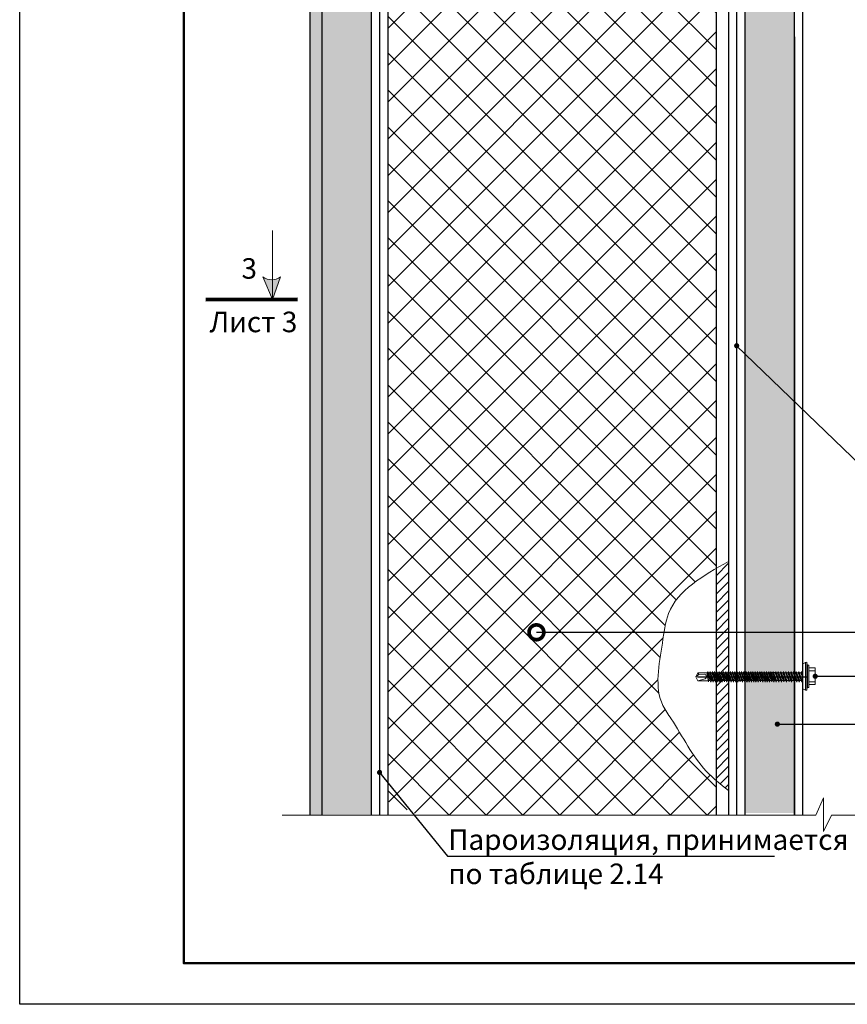
# Model space of a CAD drawing. Extents: x 370 to 11876, y -29722 to 1156.
# Drawn here: x 3727 to 3828, y -24678 to -24558 of the extents above; entities that cross this region are included whole.
import ezdxf
from ezdxf import colors
from ezdxf.entities.mleader import LeaderData, LeaderLine
from ezdxf.math import Vec2, Vec3

# ---------------------------------------------------------------- set-up
doc = ezdxf.new("R2010")
doc.units = 0
doc.layers.get('0').update_dxf_attribs({"linetype": 'CONTINUOUS'})
doc.layers.get('DEFPOINTS').update_dxf_attribs({"linetype": 'CONTINUOUS'})
for name, color, linetype, lineweight in [('1', 1, 'CONTINUOUS', 80), ('Вспомогат. линии', 130, 'CONTINUOUS', 13), ('Надписи', 180, 'CONTINUOUS', 13), ('Основные линии', 7, 'CONTINUOUS', 30), ('рамка и основная надпись', 7, 'CONTINUOUS', 30), ('Стены', 14, 'CONTINUOUS', 30), ('Штрих', 151, 'CONTINUOUS', 9)]:
    doc.layers.add(name, color=color, linetype=linetype, lineweight=lineweight)
doc.layers.add('ОСИ', color=7, linetype='CONTINUOUS')
doc.layers.add('Штрих доски', color=7, linetype='CONTINUOUS', lineweight=9, true_color=0xffc49f)
doc.styles.get("Standard").update_dxf_attribs({"font": 'isocpeur.ttf', "height": 2.5})
doc.styles.add('Zulia', font='isocpeur.ttf')
doc.dimstyles.get("Standard").update_dxf_attribs({"dimtxt": 2.5, "dimasz": 0.18, "dimexe": 0.18, "dimexo": 0.0625, "dimgap": 0.09, "dimtad": 0, "dimtih": 1, "dimtoh": 1, "dimdec": 4, "dimzin": 0, "dimdsep": 46, "dimtxsty": 'Zulia', "dimcen": 0.09, "dimadec": 0, "dimazin": 0, "dimtfac": 1, "dimtdec": 4, "dimtofl": 0, "dimtmove": 1, "dimatfit": 3, "dimfxl": 1, "dimtolj": 1, "dimtzin": 0, "dimarcsym": 0})

# ---------------------------------------------------------------- blocks, each defined once
blk = doc.blocks.new('_DotSmall')
at = {"color": 0, "linetype": 'ByBlock', "const_width": 0.5}
blk.add_lwpolyline([(-0.0625, 0, 1), (0.0625, 0, 1)], format="xyb", close=True, dxfattribs=at)

msp = doc.modelspace()

# ---------------------------------------------------------------- hatches: boundary and pattern name
at = {"lineweight": 9, "ltscale": 0.1, "true_color": 0xcfcfcf}
msp.add_hatch(color=254, dxfattribs=at).paths.add_polyline_path([(3763.49545, -24487.41673), (3762.07874, -24487.41673), (3762.07874, -24655.23032), (3763.49545, -24655.23032)])
at = {"lineweight": 9, "ltscale": 0.1, "true_color": 0xda9710}
h = msp.add_hatch(dxfattribs=at)
h.set_pattern_fill('ANSI37', color=42, angle=270, style=0)
h.set_pattern_definition([(315, (1197.2046, -19352.383), (2.245064, 2.245064), []), (45, (1197.2046, -19352.383), (-2.245064, 2.245064), [])])
h.paths.add_polyline_path([(3811.54297, -24487.41673), (3771.54297, -24487.41673), (3771.54297, -24653.53335), (3775.37987, -24655.23032), (3811.54297, -24655.23032), (3811.54297, -24651.0001), (3811.45239, -24650.92201), (3811.36234, -24650.84348), (3811.27284, -24650.76448), (3811.18393, -24650.685), (3811.09564, -24650.605), (3811.008, -24650.52445), (3810.92104, -24650.44334), (3810.83479, -24650.36163), (3810.74928, -24650.27931), (3810.66455, -24650.19634), (3810.58062, -24650.1127), (3810.49753, -24650.02837), (3810.41529, -24649.94331), (3810.33396, -24649.85751), (3810.25353, -24649.77094), (3810.174, -24649.68363), (3810.09534, -24649.59559), (3810.01753, -24649.50684), (3809.94055, -24649.41738), (3809.86438, -24649.32725), (3809.78899, -24649.23645), (3809.71436, -24649.14501), (3809.64047, -24649.05293), (3809.5673, -24648.96024), (3809.49482, -24648.86695), (3809.42302, -24648.77307), (3809.35187, -24648.67864), (3809.28136, -24648.58365), (3809.21145, -24648.48814), (3809.14213, -24648.3921), (3809.07338, -24648.29557), (3809.00516, -24648.19856), (3808.93747, -24648.10108), (3808.87028, -24648.00315), (3808.80357, -24647.90479), (3808.73731, -24647.80602), (3808.67149, -24647.70684), (3808.60608, -24647.60728), (3808.54106, -24647.50736), (3808.47641, -24647.40709), (3808.4121, -24647.30648), (3808.34812, -24647.20556), (3808.28444, -24647.10434), (3808.22104, -24647.00283), (3808.1579, -24646.90106), (3808.095, -24646.79903), (3808.03231, -24646.69678), (3807.96982, -24646.5943), (3807.90749, -24646.49163), (3807.84532, -24646.38877), (3807.78327, -24646.28575), (3807.72133, -24646.18257), (3807.65948, -24646.07927), (3807.59768, -24645.97584), (3807.53593, -24645.87231), (3807.47419, -24645.7687), (3807.41245, -24645.66502), (3807.35068, -24645.56129), (3807.28887, -24645.45752), (3807.22698, -24645.35374), (3807.16501, -24645.24995), (3807.10292, -24645.14618), (3807.0407, -24645.04244), (3806.97832, -24644.93875), (3806.91576, -24644.83513), (3806.853, -24644.73158), (3806.79002, -24644.62814), (3806.72679, -24644.5248), (3806.6633, -24644.4216), (3806.59952, -24644.31855), (3806.53542, -24644.21566), (3806.471, -24644.11295), (3806.40622, -24644.01044), (3806.34107, -24643.90814), (3806.27552, -24643.80608), (3806.20955, -24643.70426), (3806.14313, -24643.6027), (3806.07626, -24643.50143), (3806.00893, -24643.40044), (3805.94129, -24643.29968), (3805.87354, -24643.19908), (3805.80587, -24643.09859), (3805.73845, -24642.99813), (3805.67148, -24642.89763), (3805.60515, -24642.79704), (3805.53964, -24642.69627), (3805.47515, -24642.59527), (3805.41186, -24642.49396), (3805.34996, -24642.39229), (3805.28964, -24642.29018), (3805.23108, -24642.18757), (3805.17448, -24642.08438), (3805.12002, -24641.98057), (3805.0679, -24641.87604), (3805.01826, -24641.77076), (3804.97111, -24641.66471), (3804.92641, -24641.55792), (3804.88411, -24641.4504), (3804.84416, -24641.34216), (3804.80652, -24641.23322), (3804.77115, -24641.1236), (3804.73799, -24641.0133), (3804.70701, -24640.90234), (3804.67815, -24640.79075), (3804.65137, -24640.67852), (3804.62663, -24640.56568), (3804.60388, -24640.45225), (3804.58307, -24640.33824), (3804.56417, -24640.22365), (3804.54712, -24640.10852), (3804.53188, -24639.99285), (3804.5184, -24639.87665), (3804.50664, -24639.75995), (3804.49655, -24639.64276), (3804.48809, -24639.52508), (3804.48121, -24639.40695), (3804.47586, -24639.28837), (3804.47201, -24639.16935), (3804.4696, -24639.04992), (3804.46859, -24638.93008), (3804.46894, -24638.80986), (3804.47059, -24638.68926), (3804.47351, -24638.56831), (3804.47765, -24638.44701), (3804.48295, -24638.32538), (3804.48939, -24638.20344), (3804.49691, -24638.08121), (3804.50546, -24637.95869), (3804.515, -24637.8359), (3804.52549, -24637.71285), (3804.53688, -24637.58957), (3804.54912, -24637.46607), (3804.56217, -24637.34235), (3804.57599, -24637.21844), (3804.59052, -24637.09436), (3804.60573, -24636.97011), (3804.62156, -24636.84571), (3804.63797, -24636.72117), (3804.65492, -24636.59652), (3804.67237, -24636.47177), (3804.69025, -24636.34692), (3804.70854, -24636.222), (3804.72718, -24636.09702), (3804.74613, -24635.972), (3804.76534, -24635.84694), (3804.78477, -24635.72187), (3804.80437, -24635.59681), (3804.8241, -24635.47175), (3804.84391, -24635.34673), (3804.86376, -24635.22176), (3804.8836, -24635.09684), (3804.90338, -24634.972), (3804.92307, -24634.84725), (3804.94261, -24634.7226), (3804.96195, -24634.59807), (3804.98106, -24634.47368), (3804.99989, -24634.34944), (3805.01839, -24634.22536), (3805.03658, -24634.10147), (3805.05452, -24633.97779), (3805.07227, -24633.85435), (3805.08992, -24633.73118), (3805.10753, -24633.6083), (3805.12518, -24633.48575), (3805.14292, -24633.36354), (3805.16084, -24633.24171), (3805.17899, -24633.12028), (3805.19747, -24632.99929), (3805.21632, -24632.87875), (3805.23563, -24632.7587), (3805.25546, -24632.63916), (3805.27589, -24632.52016), (3805.29698, -24632.40173), (3805.3188, -24632.28389), (3805.34143, -24632.16667), (3805.36493, -24632.05011), (3805.38938, -24631.93422), (3805.41484, -24631.81903), (3805.44139, -24631.70457), (3805.4691, -24631.59088), (3805.49803, -24631.47797), (3805.52826, -24631.36587), (3805.55986, -24631.25461), (3805.59289, -24631.14422), (3805.62743, -24631.03472), (3805.66355, -24630.92614), (3805.70131, -24630.81852), (3805.7408, -24630.71187), (3805.78207, -24630.60622), (3805.82515, -24630.50159), (3805.87002, -24630.39795), (3805.91665, -24630.2953), (3805.96503, -24630.19362), (3806.01513, -24630.0929), (3806.06693, -24629.99313), (3806.12041, -24629.8943), (3806.17554, -24629.79638), (3806.2323, -24629.69938), (3806.29067, -24629.60328), (3806.35063, -24629.50806), (3806.41215, -24629.41371), (3806.47521, -24629.32023), (3806.53979, -24629.22759), (3806.60587, -24629.13578), (3806.67341, -24629.0448), (3806.74241, -24628.95462), (3806.81284, -24628.86525), (3806.88467, -24628.77665), (3806.95789, -24628.68883), (3807.03246, -24628.60177), (3807.10838, -24628.51546), (3807.18561, -24628.42987), (3807.26413, -24628.34501), (3807.34392, -24628.26086), (3807.42496, -24628.17741), (3807.50722, -24628.09463), (3807.59069, -24628.01253), (3807.67533, -24627.93109), (3807.76114, -24627.85029), (3807.84807, -24627.77013), (3807.93612, -24627.69058), (3808.02526, -24627.61165), (3808.11547, -24627.53331), (3808.20672, -24627.45555), (3808.29899, -24627.37836), (3808.39226, -24627.30173), (3808.4865, -24627.22564), (3808.58171, -24627.15009), (3808.67784, -24627.07505), (3808.77488, -24627.00053), (3808.87281, -24626.9265), (3808.9716, -24626.85295), (3809.07123, -24626.77986), (3809.17168, -24626.70724), (3809.27293, -24626.63506), (3809.37495, -24626.56331), (3809.47772, -24626.49198), (3809.58122, -24626.42106), (3809.68542, -24626.35053), (3809.79031, -24626.28038), (3809.89585, -24626.2106), (3810.00204, -24626.14117), (3810.10884, -24626.07209), (3810.21624, -24626.00334), (3810.3242, -24625.93491), (3810.43271, -24625.86678), (3810.54175, -24625.79895), (3810.65129, -24625.7314), (3810.7613, -24625.66411), (3810.87178, -24625.59708), (3810.98269, -24625.53029), (3811.09401, -24625.46373), (3811.20573, -24625.39739), (3811.31781, -24625.33126), (3811.43023, -24625.26531), (3811.54297, -24625.19955), (3811.54297, -24545.27054), (3811.44489, -24545.18553), (3811.34644, -24545.10071), (3811.24762, -24545.0161), (3811.14839, -24544.9317), (3811.04874, -24544.84753), (3810.94864, -24544.76359), (3810.84808, -24544.67991), (3810.74703, -24544.59648), (3810.64547, -24544.51333), (3810.54338, -24544.43045), (3810.44074, -24544.34788), (3810.33753, -24544.2656), (3810.23374, -24544.18364), (3810.12943, -24544.10194), (3810.02468, -24544.02047), (3809.91953, -24543.93918), (3809.81407, -24543.85804), (3809.70836, -24543.777), (3809.60246, -24543.69602), (3809.49644, -24543.61505), (3809.39037, -24543.53407), (3809.28431, -24543.45301), (3809.17833, -24543.37185), (3809.0725, -24543.29054), (3808.96688, -24543.20904), (3808.86153, -24543.1273), (3808.75653, -24543.04529), (3808.65194, -24542.96296), (3808.54783, -24542.88027), (3808.44426, -24542.79718), (3808.3413, -24542.71365), (3808.23902, -24542.62964), (3808.13748, -24542.5451), (3808.03675, -24542.45999), (3807.93689, -24542.37427), (3807.83797, -24542.28789), (3807.74006, -24542.20083), (3807.64323, -24542.11303), (3807.54753, -24542.02445), (3807.45304, -24541.93505), (3807.35982, -24541.84479), (3807.26794, -24541.75363), (3807.17747, -24541.66152), (3807.08847, -24541.56843), (3807.00101, -24541.47431), (3806.91515, -24541.37912), (3806.83096, -24541.28281), (3806.7485, -24541.18535), (3806.66785, -24541.0867), (3806.58907, -24540.98681), (3806.51223, -24540.88563), (3806.43738, -24540.78314), (3806.36461, -24540.67928), (3806.29397, -24540.57402), (3806.22553, -24540.46731), (3806.15935, -24540.35911), (3806.09551, -24540.24939), (3806.03407, -24540.13809), (3805.97501, -24540.02525), (3805.91829, -24539.91092), (3805.86386, -24539.79518), (3805.81166, -24539.67807), (3805.76165, -24539.55967), (3805.71378, -24539.44003), (3805.66798, -24539.31922), (3805.62422, -24539.19731), (3805.58244, -24539.07435), (3805.54259, -24538.9504), (3805.50462, -24538.82553), (3805.46847, -24538.69981), (3805.43411, -24538.57328), (3805.40147, -24538.44603), (3805.3705, -24538.3181), (3805.34116, -24538.18956), (3805.31339, -24538.06048), (3805.28714, -24537.93092), (3805.26236, -24537.80093), (3805.23901, -24537.67058), (3805.21702, -24537.53994), (3805.19634, -24537.40906), (3805.17694, -24537.27802), (3805.15875, -24537.14686), (3805.14172, -24537.01566), (3805.12581, -24536.88447), (3805.11096, -24536.75336), (3805.09712, -24536.6224), (3805.08425, -24536.49164), (3805.07228, -24536.36114), (3805.06117, -24536.23097), (3805.05087, -24536.10117), (3805.04137, -24535.97171), (3805.03263, -24535.84258), (3805.02463, -24535.71377), (3805.01735, -24535.58525), (3805.01076, -24535.457), (3805.00484, -24535.32901), (3804.99957, -24535.20126), (3804.9949, -24535.07372), (3804.99084, -24534.94639), (3804.98734, -24534.81924), (3804.98438, -24534.69225), (3804.98195, -24534.56541), (3804.98001, -24534.43869), (3804.97854, -24534.31208), (3804.97752, -24534.18556), (3804.97691, -24534.05911), (3804.97671, -24533.93272), (3804.97687, -24533.80636), (3804.97738, -24533.68001), (3804.97822, -24533.55366), (3804.97935, -24533.42729), (3804.98076, -24533.30088), (3804.98241, -24533.17441), (3804.98429, -24533.04786), (3804.98637, -24532.92121), (3804.98862, -24532.79446), (3804.99102, -24532.66756), (3804.99355, -24532.54052), (3804.99618, -24532.41331), (3804.99888, -24532.28591), (3805.00164, -24532.1583), (3805.00442, -24532.03047), (3805.00721, -24531.90239), (3805.00997, -24531.77405), (3805.01269, -24531.64543), (3805.01533, -24531.51651), (3805.01788, -24531.38728), (3805.02031, -24531.2577), (3805.02259, -24531.12777), (3805.02471, -24530.99747), (3805.02663, -24530.86677), (3805.02832, -24530.73567), (3805.02978, -24530.60413), (3805.03097, -24530.47215), (3805.03186, -24530.3397), (3805.03244, -24530.20677), (3805.03267, -24530.07333), (3805.03253, -24529.93937), (3805.03201, -24529.80487), (3805.03107, -24529.66982), (3805.02968, -24529.53418), (3805.02784, -24529.39795), (3805.0255, -24529.26111), (3805.02265, -24529.12363), (3805.01925, -24528.9855), (3805.0153, -24528.8467), (3805.01075, -24528.70721), (3805.0056, -24528.56702), (3804.99988, -24528.42617), (3804.99366, -24528.2847), (3804.98698, -24528.14268), (3804.97992, -24528.00015), (3804.97253, -24527.85717), (3804.96487, -24527.71378), (3804.957, -24527.57006), (3804.94899, -24527.42604), (3804.94088, -24527.28179), (3804.93275, -24527.13735), (3804.92465, -24526.99278), (3804.91664, -24526.84813), (3804.90878, -24526.70345), (3804.90113, -24526.55881), (3804.89375, -24526.41425), (3804.88671, -24526.26982), (3804.88005, -24526.12559), (3804.87385, -24525.9816), (3804.86815, -24525.8379), (3804.86303, -24525.69456), (3804.85853, -24525.55162), (3804.85473, -24525.40913), (3804.85168, -24525.26716), (3804.84944, -24525.12575), (3804.84806, -24524.98495), (3804.84762, -24524.84483), (3804.84817, -24524.70543), (3804.84976, -24524.56681), (3804.85247, -24524.42903), (3804.85634, -24524.29212), (3804.86145, -24524.15616), (3804.86784, -24524.02118), (3804.87559, -24523.88725), (3804.88474, -24523.75442), (3804.89536, -24523.62274), (3804.90752, -24523.49227), (3804.92126, -24523.36306), (3804.93665, -24523.23516), (3804.95374, -24523.10862), (3804.97261, -24522.98351), (3804.99331, -24522.85986), (3805.01589, -24522.73775), (3805.04042, -24522.61721), (3805.06696, -24522.49831), (3805.09557, -24522.38109), (3805.12631, -24522.26562), (3805.15923, -24522.15193), (3805.19441, -24522.0401), (3805.23189, -24521.93016), (3805.27174, -24521.82218), (3805.31401, -24521.71621), (3805.35878, -24521.6123), (3805.40609, -24521.5105), (3805.45601, -24521.41087), (3805.50859, -24521.31346), (3805.56391, -24521.21833), (3805.62201, -24521.12552), (3805.68296, -24521.0351), (3805.74681, -24520.94711), (3805.81362, -24520.86161), (3805.88338, -24520.77857), (3805.95602, -24520.69795), (3806.0315, -24520.61972), (3806.10977, -24520.54382), (3806.19077, -24520.47023), (3806.27446, -24520.39888), (3806.36079, -24520.32975), (3806.4497, -24520.26279), (3806.54115, -24520.19795), (3806.63508, -24520.1352), (3806.73144, -24520.07448), (3806.83019, -24520.01577), (3806.93126, -24519.95901), (3807.03462, -24519.90417), (3807.1402, -24519.85119), (3807.24796, -24519.80004), (3807.35785, -24519.75068), (3807.46982, -24519.70307), (3807.58382, -24519.65715), (3807.69979, -24519.61289), (3807.81768, -24519.57024), (3807.93745, -24519.52917), (3808.05904, -24519.48963), (3808.18241, -24519.45158), (3808.3075, -24519.41497), (3808.43425, -24519.37976), (3808.56263, -24519.34591), (3808.69258, -24519.31338), (3808.82405, -24519.28212), (3808.95698, -24519.2521), (3809.09133, -24519.22326), (3809.22705, -24519.19557), (3809.36409, -24519.16899), (3809.50239, -24519.14346), (3809.6419, -24519.11896), (3809.78258, -24519.09543), (3809.92437, -24519.07283), (3810.06722, -24519.05113), (3810.21108, -24519.03027), (3810.3559, -24519.01022), (3810.50164, -24518.99094), (3810.64823, -24518.97237), (3810.79563, -24518.95448), (3810.94379, -24518.93723), (3811.09265, -24518.92057), (3811.24217, -24518.90446), (3811.3923, -24518.88886), (3811.54297, -24518.87373)])
at = {"layer": 'Стены', "linetype": 'Continuous', "lineweight": 9}
h = msp.add_hatch(color=0, dxfattribs=at)
h.paths.add_polyline_path([(3757.51836, -24590.03215, -0.173713468), (3756.31464, -24589.68851), (3757.51268, -24592.41968)])
h.paths.add_polyline_path([(3758.47761, -24589.68851, -0.139944318), (3757.51836, -24590.03215), (3757.51268, -24592.41968)])
at = {"layer": 'Штрих', "linetype": 'Continuous', "lineweight": 9}
h = msp.add_hatch(dxfattribs=at)
h.set_pattern_fill('DOTS', color=251, scale=0.5, angle=45, style=0)
h.set_pattern_definition([(45, (1197.2046, -19352.38305), (-0.280633, 0.84189901), [0, -0.79375])])
h.paths.add_polyline_path([(3763.49545, -24655.13825), (3769.54297, -24655.13825), (3769.54297, -24627.08507), (3763.49545, -24627.08507)])
h.paths.add_polyline_path([(3769.45359, -24487.41673), (3763.49545, -24487.41673), (3763.49545, -24627.08507), (3769.45359, -24627.08507)])
at = {"layer": 'Штрих', "lineweight": 9, "ltscale": 100}
h = msp.add_hatch(dxfattribs=at)
h.set_pattern_fill('DOTS', scale=0.5, style=0)
h.set_pattern_definition([(0, (1197.2046, -19352.38305), (0.396875, 0.79375), [0, -0.79375])])
h.paths.add_polyline_path([(3815.05691, -24654.98284), (3821.10444, -24654.98284), (3821.10444, -24626.92966), (3815.05691, -24626.92966)])
h.paths.add_polyline_path([(3821.01505, -24487.41673), (3815.05691, -24487.41673), (3815.05691, -24626.92966), (3821.01505, -24626.92966)])
at = {"layer": 'Штрих доски', "lineweight": 9, "ltscale": 100}
h = msp.add_hatch(dxfattribs=at)
h.set_pattern_fill('ANSI31', color=0, scale=0.25, style=0)
h.set_pattern_definition([(45, (1197.2046, -19352.38305), (-0.56126601, 0.56126601), [])])
edge = h.paths.add_edge_path()
edge.add_spline(control_points=[(3811.54297, -24651.0001), (3812.03316, -24651.42035), (3812.54504, -24651.82251), (3813.05691, -24652.22467)], knot_values=[32.183538922, 32.183538922, 32.183538922, 32.183538922, 34.118575143, 34.118575143, 34.118575143, 34.118575143], degree=3, periodic=0)
edge.add_line((3813.05691, -24652.22467), (3813.05691, -24624.33879))
edge.add_spline(control_points=[(3813.05691, -24624.33879), (3812.54935, -24624.62408), (3812.04178, -24624.90937), (3811.54297, -24625.19955)], knot_values=[0, 0, 0, 0, 1.584285184, 1.584285184, 1.584285184, 1.584285184], degree=3, periodic=0)
edge.add_line((3811.54297, -24625.19955), (3811.54297, -24651.0001))

# ---------------------------------------------------------------- linework, layer by layer
at = {"layer": '1', "color": 7}
msp.add_line((3749.35307, -24592.42119), (3760.53066, -24592.40555), dxfattribs=at)
at = {"layer": '1', "color": 0, "lineweight": 13}
for p, q in [((3822.44494, -24636.62052), (3822.10444, -24636.79579)), ((3822.10444, -24636.79579), (3822.10444, -24638.31854)), ((3822.43994, -24636.61796), (3822.43994, -24638.31854)), ((3822.61, -24636.61796), (3822.44494, -24636.62052)), ((3822.60208, -24636.61796), (3822.68587, -24637.29819)), ((3822.61, -24636.61796), (3822.61, -24638.31854)), ((3822.85843, -24636.95808), (3822.68837, -24636.95808)), ((3822.68837, -24636.95808), (3822.68837, -24638.31257)), ((3822.85843, -24636.95808), (3822.85843, -24638.31257)), ((3823.63035, -24637.29819), (3822.85843, -24637.29819)), ((3823.63035, -24637.63831), (3822.85843, -24637.63831)), ((3823.63035, -24637.29819), (3823.63035, -24638.31854)), ((3809.09586, -24638.37409), (3809.31596, -24637.88864)), ((3809.09589, -24638.36564), (3809.31272, -24638.85256)), ((3810.59477, -24638.85686), (3809.31272, -24638.85256)), ((3810.46423, -24637.8925), (3809.31596, -24637.88864)), ((3822.10444, -24639.8413), (3822.10444, -24638.31854)), ((3822.43994, -24640.01913), (3822.43994, -24638.31854)), ((3822.61, -24640.01913), (3822.61, -24638.31854)), ((3822.68837, -24639.67901), (3822.68837, -24638.32452)), ((3822.85843, -24639.67901), (3822.85843, -24638.32452)), ((3823.63035, -24639.33889), (3823.63035, -24638.31854)), ((3822.44494, -24640.01656), (3822.10444, -24639.8413)), ((3822.60208, -24640.01913), (3822.43994, -24640.01913)), ((3822.60208, -24640.01913), (3822.68587, -24639.33889)), ((3822.85843, -24639.67901), (3822.68837, -24639.67901)), ((3823.63035, -24638.99878), (3822.85843, -24638.99878)), ((3823.63035, -24639.33889), (3822.85843, -24639.33889))]:
    msp.add_line(p, q, dxfattribs=at)
at = {"layer": 'DEFPOINTS', "ltscale": 0.1}
msp.add_lwpolyline([(3726.68673, -24468.25987), (4023.68673, -24468.25987), (4023.68673, -24678.25987), (3726.68673, -24678.25987)], close=True, dxfattribs=at)
at = {"layer": 'Вспомогат. линии', "color": 0, "ltscale": 100}
msp.add_lwpolyline([(3839.10915, -24655.23032), (3825.61883, -24655.23032), (3824.62119, -24657.2205), (3824.62119, -24653.13644), (3823.7185, -24655.23032), (3758.68399, -24655.23032)], dxfattribs=at)
msp.add_spline([(3813.05691, -24624.33879), (3805.76102, -24630.65938), (3805.00991, -24634.2825), (3805.06438, -24641.86877), (3806.07391, -24643.49789), (3810.35052, -24649.87511), (3813.05691, -24652.22467)], degree=3, dxfattribs=at)
at = {"layer": 'ОСИ', "color": 0, "ltscale": 0.5}
msp.add_line((3809.26528, -24638.40122), (3822.6587, -24638.40122), dxfattribs=at)
at = {"layer": 'Основные линии', "color": 0, "linetype": 'Continuous', "ltscale": 100}
for p, q in [((3762.07874, -24655.23032), (3762.07874, -24487.41673)), ((3769.54297, -24655.23032), (3769.54297, -24487.41673)), ((3770.54297, -24487.41673), (3770.54297, -24655.23032)), ((3771.54297, -24487.41673), (3771.54297, -24655.23032)), ((3821.10444, -24655.23032), (3821.10444, -24487.41673)), ((3822.10444, -24561.0749), (3822.10444, -24487.41673)), ((3811.54297, -24545.27054), (3811.54297, -24625.19955)), ((3822.10444, -24655.23032), (3822.10444, -24561.0749)), ((3811.54297, -24625.19955), (3811.54297, -24651.0001)), ((3811.54297, -24651.0001), (3811.54297, -24655.23032))]:
    msp.add_line(p, q, dxfattribs=at)
for points in [[(3763.49545, -24487.41673), (3763.49545, -24655.23032)], [(3813.05691, -24487.41673), (3813.05691, -24655.23032)], [(3814.05691, -24487.41673), (3814.05691, -24655.23032)], [(3815.05691, -24487.41673), (3815.05691, -24655.23032)], [(3821.10444, -24560.46858), (3821.10444, -24655.23032)]]:
    msp.add_lwpolyline(points, dxfattribs=at)
at = {"layer": 'рамка и основная надпись', "lineweight": 50, "ltscale": 0.1}
msp.add_lwpolyline([(3746.68673, -24473.25987), (4018.68673, -24473.25987), (4018.68673, -24673.25987), (3746.68673, -24673.25987)], close=True, dxfattribs=at)
at = {"layer": 'Стены', "color": 0, "linetype": 'Continuous', "lineweight": 15}
msp.add_line((3757.51236, -24592.40555), (3757.51236, -24584.05685), dxfattribs=at)
msp.add_lwpolyline([(3756.31464, -24589.68851), (3757.51268, -24592.41968), (3758.47761, -24589.68851)], dxfattribs=at)
msp.add_arc((3757.39613, -24588.18026), 1.85592, 234.3576224, 305.6423776, dxfattribs=at)
at = {"layer": 'Штрих', "color": 0}
for p, q in [((3822.10323, -24637.63643), (3822.10323, -24638.16123)), ((3809.43148, -24638.09976), (3809.0941, -24638.37876)), ((3809.42694, -24638.09976), (3809.31142, -24637.88864)), ((3809.31272, -24638.85256), (3810.20406, -24638.62724)), ((3810.17389, -24638.07538), (3809.43148, -24638.09976)), ((3820.10444, -24638.84559), (3819.85904, -24638.84476)), ((3820.72914, -24638.84768), (3820.48374, -24638.84686)), ((3821.35384, -24638.84978), (3821.10844, -24638.84896)), ((3821.97853, -24638.85188), (3821.73314, -24638.85106)), ((3822.10323, -24639.00066), (3822.10323, -24638.47586)), ((3822.10444, -24637.79374), (3822.10444, -24638.31854)), ((3822.10444, -24637.79374), (3822.10444, -24638.31854)), ((3822.10444, -24638.84335), (3822.10444, -24638.31854)), ((3822.10444, -24638.84335), (3822.10444, -24638.31854))]:
    msp.add_line(p, q, dxfattribs=at)
at = {"layer": 'Штрих', "color": 0, "lineweight": 5}
for p, q in [((3810.63274, -24638.99606), (3810.43079, -24638.03678)), ((3810.6851, -24638.81413), (3810.43079, -24638.03678)), ((3810.54741, -24637.72976), (3810.46895, -24637.8963)), ((3810.46895, -24637.8963), (3810.91883, -24639.03111)), ((3810.91883, -24639.03111), (3810.54512, -24637.72984)), ((3810.97349, -24638.83701), (3810.54741, -24637.72976)), ((3810.74327, -24637.89722), (3810.60685, -24637.89676)), ((3810.6306, -24639.00764), (3810.6851, -24638.81413)), ((3810.8407, -24638.83661), (3810.69818, -24638.83614)), ((3810.82173, -24637.73068), (3810.74327, -24637.89722)), ((3810.74327, -24637.89722), (3811.19315, -24639.03203)), ((3811.19315, -24639.03203), (3810.81944, -24637.73076)), ((3811.24781, -24638.83794), (3810.82173, -24637.73068)), ((3811.01929, -24637.89202), (3810.88288, -24637.89156)), ((3810.97349, -24638.83701), (3810.91883, -24639.03111)), ((3810.92174, -24639.02079), (3810.97349, -24638.83701)), ((3811.11568, -24638.83661), (3810.97316, -24638.83614)), ((3811.09605, -24637.7316), (3811.01759, -24637.89814)), ((3811.0978, -24637.7254), (3811.01929, -24637.89202)), ((3811.01929, -24637.89202), (3811.46774, -24639.02321)), ((3811.52246, -24638.82895), (3811.0978, -24637.7254)), ((3811.47169, -24639.00921), (3811.0979, -24637.73168)), ((3811.29273, -24637.8779), (3811.15631, -24637.87744)), ((3811.24781, -24638.83794), (3811.19315, -24639.03203)), ((3811.3883, -24638.84012), (3811.24577, -24638.83965)), ((3811.37168, -24637.7191), (3811.29322, -24637.88564)), ((3811.29322, -24637.88564), (3811.7431, -24639.02045)), ((3811.7431, -24639.02045), (3811.36939, -24637.71918)), ((3811.79776, -24638.82636), (3811.37168, -24637.7191)), ((3811.56687, -24637.89202), (3811.43045, -24637.89156)), ((3811.46774, -24639.02321), (3811.52246, -24638.82895)), ((3811.6664, -24638.84012), (3811.52388, -24638.83965)), ((3811.64537, -24637.7254), (3811.56687, -24637.89202)), ((3811.56687, -24637.89202), (3812.01532, -24639.02321)), ((3812.07003, -24638.82895), (3811.64537, -24637.7254)), ((3812.01926, -24639.00921), (3811.64547, -24637.73168)), ((3811.84079, -24637.88564), (3811.70437, -24637.88518)), ((3811.79776, -24638.82636), (3811.7431, -24639.02045)), ((3811.94171, -24638.83754), (3811.79918, -24638.83706)), ((3811.91925, -24637.7191), (3811.84079, -24637.88564)), ((3811.84079, -24637.88564), (3812.29067, -24639.02045)), ((3812.29067, -24639.02045), (3811.91696, -24637.71918)), ((3812.34534, -24638.82636), (3811.91925, -24637.7191)), ((3812.11511, -24637.88656), (3811.97869, -24637.8861)), ((3812.01532, -24639.02321), (3812.07003, -24638.82895)), ((3812.21853, -24638.83847), (3812.06749, -24638.83796)), ((3812.19357, -24637.72002), (3812.11511, -24637.88656)), ((3812.11511, -24637.88656), (3812.56179, -24639.01329)), ((3812.56507, -24638.99763), (3812.19128, -24637.7201)), ((3812.61649, -24638.81905), (3812.19357, -24637.72002)), ((3812.3875, -24637.88748), (3812.25108, -24637.88702)), ((3812.34534, -24638.82636), (3812.29067, -24639.02045)), ((3812.49285, -24638.83939), (3812.34181, -24638.83888)), ((3812.46946, -24637.72976), (3812.39099, -24637.8963)), ((3812.39099, -24637.8963), (3812.84088, -24639.03111)), ((3812.84088, -24639.03111), (3812.46717, -24637.72984)), ((3812.89554, -24638.83701), (3812.46946, -24637.72976)), ((3812.66531, -24637.89722), (3812.5289, -24637.89676)), ((3812.56179, -24639.01329), (3812.61629, -24638.81978)), ((3812.76275, -24638.83661), (3812.62022, -24638.83614)), ((3812.76275, -24638.83661), (3812.62022, -24638.83614)), ((3812.74378, -24637.73068), (3812.66531, -24637.89722)), ((3812.66531, -24637.89722), (3813.1152, -24639.03203)), ((3813.1152, -24639.03203), (3812.74149, -24637.73076)), ((3813.16986, -24638.83794), (3812.74378, -24637.73068)), ((3812.94134, -24637.89202), (3812.80492, -24637.89156)), ((3812.89554, -24638.83701), (3812.84088, -24639.03111)), ((3812.84379, -24639.02079), (3812.89554, -24638.83701)), ((3813.03773, -24638.83661), (3812.8952, -24638.83614)), ((3813.0181, -24637.7316), (3812.93963, -24637.89814)), ((3813.01985, -24637.7254), (3812.94134, -24637.89202)), ((3812.94134, -24637.89202), (3813.38979, -24639.02321)), ((3813.4445, -24638.82895), (3813.01985, -24637.7254)), ((3813.39374, -24639.00921), (3813.01995, -24637.73168)), ((3813.21478, -24637.8779), (3813.07836, -24637.87744)), ((3813.16986, -24638.83794), (3813.1152, -24639.03203)), ((3813.31035, -24638.84012), (3813.16782, -24638.83965)), ((3813.29373, -24637.7191), (3813.21527, -24637.88564)), ((3813.21527, -24637.88564), (3813.66515, -24639.02045)), ((3813.66515, -24639.02045), (3813.29144, -24637.71918)), ((3813.71981, -24638.82636), (3813.29373, -24637.7191)), ((3813.48892, -24637.89202), (3813.3525, -24637.89156)), ((3813.38979, -24639.02321), (3813.4445, -24638.82895)), ((3813.58845, -24638.84012), (3813.44592, -24638.83965)), ((3813.56742, -24637.7254), (3813.48892, -24637.89202)), ((3813.48892, -24637.89202), (3813.93737, -24639.02321)), ((3813.99208, -24638.82895), (3813.56742, -24637.7254)), ((3813.94131, -24639.00921), (3813.56752, -24637.73168)), ((3813.76284, -24637.88564), (3813.62642, -24637.88518)), ((3813.71981, -24638.82636), (3813.66515, -24639.02045)), ((3813.86376, -24638.83754), (3813.72123, -24638.83706)), ((3813.8413, -24637.7191), (3813.76284, -24637.88564)), ((3813.76284, -24637.88564), (3814.21272, -24639.02045)), ((3814.21272, -24639.02045), (3813.83901, -24637.71918)), ((3814.26739, -24638.82636), (3813.8413, -24637.7191)), ((3814.03716, -24637.88656), (3813.90074, -24637.8861)), ((3813.93737, -24639.02321), (3813.99208, -24638.82895)), ((3814.14058, -24638.83847), (3813.98954, -24638.83796)), ((3814.11562, -24637.72002), (3814.03716, -24637.88656)), ((3814.03716, -24637.88656), (3814.48384, -24639.01329)), ((3814.48712, -24638.99763), (3814.11333, -24637.7201)), ((3814.53854, -24638.81905), (3814.11562, -24637.72002)), ((3814.30955, -24637.88748), (3814.17313, -24637.88702)), ((3814.26739, -24638.82636), (3814.21272, -24639.02045)), ((3814.4149, -24638.83939), (3814.26386, -24638.83888)), ((3814.39151, -24637.72976), (3814.31304, -24637.8963)), ((3814.31304, -24637.8963), (3814.76293, -24639.03111)), ((3814.76293, -24639.03111), (3814.38922, -24637.72984)), ((3814.81759, -24638.83701), (3814.39151, -24637.72976)), ((3814.5878, -24637.8963), (3814.45138, -24637.89584)), ((3814.48384, -24639.01329), (3814.53854, -24638.81905)), ((3814.6848, -24638.83661), (3814.54227, -24638.83614)), ((3814.66583, -24637.73068), (3814.58736, -24637.89722)), ((3814.58736, -24637.89722), (3815.03725, -24639.03203)), ((3815.03725, -24639.03203), (3814.66354, -24637.73076)), ((3815.09191, -24638.83794), (3814.66583, -24637.73068)), ((3814.86548, -24637.8963), (3814.72906, -24637.89584)), ((3814.81759, -24638.83701), (3814.76293, -24639.03111)), ((3814.76583, -24639.02079), (3814.81759, -24638.83701)), ((3814.96582, -24638.84748), (3814.81479, -24638.84697)), ((3814.94395, -24637.72976), (3814.86548, -24637.8963)), ((3814.86548, -24637.8963), (3815.31537, -24639.03111)), ((3815.31537, -24639.03111), (3814.94166, -24637.72984)), ((3815.37003, -24638.83701), (3814.94395, -24637.72976)), ((3815.14976, -24637.87609), (3815.00006, -24637.87559)), ((3815.09191, -24638.83794), (3815.03725, -24639.03203)), ((3815.23723, -24638.83661), (3815.09471, -24638.83614)), ((3815.21827, -24637.73068), (3815.1398, -24637.89722)), ((3815.1398, -24637.89722), (3815.58969, -24639.03203)), ((3815.58969, -24639.03203), (3815.21598, -24637.73076)), ((3815.64435, -24638.83794), (3815.21827, -24637.73068)), ((3815.41583, -24637.89202), (3815.27941, -24637.89156)), ((3815.37003, -24638.83701), (3815.31537, -24639.03111)), ((3815.31827, -24639.02079), (3815.37003, -24638.83701)), ((3815.51222, -24638.83661), (3815.36969, -24638.83614)), ((3815.49259, -24637.7316), (3815.41412, -24637.89814)), ((3815.49434, -24637.7254), (3815.41583, -24637.89202)), ((3815.41583, -24637.89202), (3815.86428, -24639.02321)), ((3815.91899, -24638.82895), (3815.49434, -24637.7254)), ((3815.86822, -24639.00921), (3815.49443, -24637.73168)), ((3815.68975, -24637.88564), (3815.55333, -24637.88518)), ((3815.64435, -24638.83794), (3815.58969, -24639.03203)), ((3815.79285, -24638.84746), (3815.64181, -24638.84695)), ((3815.76822, -24637.7191), (3815.68975, -24637.88564)), ((3815.68975, -24637.88564), (3816.13964, -24639.02045)), ((3816.13964, -24639.02045), (3815.76593, -24637.71918)), ((3816.1943, -24638.82636), (3815.76822, -24637.7191)), ((3815.96641, -24637.88564), (3815.82999, -24637.88518)), ((3815.86428, -24639.02321), (3815.91899, -24638.82895)), ((3816.06749, -24638.83847), (3815.91645, -24638.83796)), ((3816.04191, -24637.7254), (3815.9634, -24637.89202)), ((3815.9634, -24637.89202), (3816.41185, -24639.02321)), ((3816.46656, -24638.82895), (3816.04191, -24637.7254)), ((3816.4158, -24639.00921), (3816.04201, -24637.73168)), ((3816.23733, -24637.88564), (3816.10091, -24637.88518)), ((3816.1943, -24638.82636), (3816.13964, -24639.02045)), ((3816.33824, -24638.83754), (3816.19572, -24638.83706)), ((3816.31579, -24637.7191), (3816.23733, -24637.88564)), ((3816.23733, -24637.88564), (3816.68721, -24639.02045)), ((3816.68721, -24639.02045), (3816.3135, -24637.71918)), ((3816.74187, -24638.82636), (3816.31579, -24637.7191)), ((3816.51208, -24637.88564), (3816.37566, -24637.88518)), ((3816.41185, -24639.02321), (3816.46656, -24638.82895)), ((3816.61506, -24638.83847), (3816.46403, -24638.83796)), ((3816.59011, -24637.72002), (3816.51165, -24637.88656)), ((3816.51165, -24637.88656), (3816.95833, -24639.01329)), ((3816.96161, -24638.99763), (3816.58782, -24637.7201)), ((3817.01303, -24638.81905), (3816.59011, -24637.72002)), ((3816.78379, -24637.87972), (3816.65139, -24637.87928)), ((3816.74187, -24638.82636), (3816.68721, -24639.02045)), ((3816.88938, -24638.83939), (3816.73835, -24638.83888)), ((3816.866, -24637.72976), (3816.78753, -24637.8963)), ((3816.78753, -24637.8963), (3817.23742, -24639.03111)), ((3817.23742, -24639.03111), (3816.86371, -24637.72984)), ((3817.29208, -24638.83701), (3816.866, -24637.72976)), ((3816.9937, -24637.87581), (3816.91968, -24637.87557)), ((3817.07181, -24637.87609), (3816.92211, -24637.87559)), ((3816.95833, -24639.01329), (3817.01303, -24638.81905)), ((3817.06028, -24637.87604), (3816.96313, -24637.87571)), ((3817.15928, -24638.83661), (3817.01676, -24638.83614)), ((3817.14032, -24637.73068), (3817.06185, -24637.89722)), ((3817.06185, -24637.89722), (3817.51174, -24639.03203)), ((3817.51174, -24639.03203), (3817.13803, -24637.73076)), ((3817.5664, -24638.83794), (3817.14032, -24637.73068)), ((3817.33231, -24637.8884), (3817.19589, -24637.88794)), ((3817.29208, -24638.83701), (3817.23742, -24639.03111)), ((3817.24032, -24639.02079), (3817.29208, -24638.83701)), ((3817.43426, -24638.83661), (3817.29174, -24638.83614)), ((3817.41464, -24637.7316), (3817.33617, -24637.89814)), ((3817.33617, -24637.89814), (3817.78219, -24639.02321)), ((3817.78614, -24639.00921), (3817.41235, -24637.73168)), ((3817.83691, -24638.82895), (3817.41464, -24637.7316)), ((3817.60767, -24637.88564), (3817.47125, -24637.88518)), ((3817.5664, -24638.83794), (3817.51174, -24639.03203)), ((3817.70858, -24638.83754), (3817.56606, -24638.83706)), ((3817.68613, -24637.7191), (3817.60767, -24637.88564)), ((3817.60767, -24637.88564), (3818.05755, -24639.02045)), ((3818.05755, -24639.02045), (3817.68384, -24637.71918)), ((3818.11221, -24638.82636), (3817.68613, -24637.7191)), ((3817.88563, -24637.87882), (3817.74741, -24637.87836)), ((3817.78219, -24639.02321), (3817.83691, -24638.82895)), ((3817.9854, -24638.83847), (3817.83437, -24638.83796)), ((3817.96045, -24637.72002), (3817.88199, -24637.88656)), ((3817.88199, -24637.88656), (3818.32867, -24639.01329)), ((3818.33195, -24638.99763), (3817.95816, -24637.7201)), ((3818.38337, -24638.81905), (3817.96045, -24637.72002)), ((3818.15413, -24637.87972), (3818.02173, -24637.87928)), ((3818.11221, -24638.82636), (3818.05755, -24639.02045)), ((3818.25972, -24638.83939), (3818.10869, -24638.83888)), ((3818.22981, -24637.7191), (3818.15134, -24637.88564)), ((3818.15134, -24637.88564), (3818.60123, -24639.02045)), ((3818.60123, -24639.02045), (3818.22752, -24637.71918)), ((3818.65589, -24638.82636), (3818.22981, -24637.7191)), ((3818.36404, -24637.87581), (3818.29002, -24637.87557)), ((3818.32867, -24639.01329), (3818.38337, -24638.81905)), ((3818.43062, -24637.87604), (3818.33347, -24637.87571)), ((3818.52981, -24638.84029), (3818.37753, -24638.83978)), ((3818.50413, -24637.72002), (3818.42566, -24637.88656)), ((3818.42566, -24637.88656), (3818.87555, -24639.02137)), ((3818.87563, -24638.99763), (3818.50184, -24637.7201)), ((3818.93021, -24638.82728), (3818.50413, -24637.72002)), ((3818.74297, -24637.87709), (3818.54758, -24637.87643)), ((3818.74297, -24637.87709), (3818.54758, -24637.87643)), ((3818.60123, -24639.02045), (3818.65589, -24638.82636)), ((3818.60123, -24639.02045), (3818.65589, -24638.82636)), ((3818.80413, -24638.84122), (3818.65185, -24638.8407)), ((3818.81648, -24637.72107), (3818.73801, -24637.88761)), ((3818.73801, -24637.88761), (3819.1879, -24639.02242)), ((3819.18798, -24638.99868), (3818.81419, -24637.72115)), ((3819.24256, -24638.82833), (3818.81648, -24637.72107)), ((3819.05532, -24637.87814), (3818.85993, -24637.87748)), ((3818.87555, -24639.02137), (3818.93021, -24638.82728)), ((3819.14224, -24638.84235), (3818.92617, -24638.84163)), ((3819.12883, -24637.72212), (3819.05036, -24637.88866)), ((3819.05036, -24637.88866), (3819.50025, -24639.02347)), ((3819.50033, -24638.99973), (3819.12654, -24637.7222)), ((3819.55491, -24638.82938), (3819.12883, -24637.72212)), ((3819.1879, -24639.02242), (3819.24256, -24638.82833)), ((3819.36597, -24637.88279), (3819.19043, -24637.8822)), ((3819.42882, -24638.84332), (3819.23852, -24638.84268)), ((3819.44117, -24637.72317), (3819.36271, -24637.88971)), ((3819.36276, -24637.8747), (3819.81264, -24639.00951)), ((3819.86726, -24638.83043), (3819.44117, -24637.72317)), ((3819.81272, -24638.98577), (3819.44117, -24637.72317)), ((3819.50025, -24639.02347), (3819.55491, -24638.82938)), ((3819.67506, -24637.89076), (3819.50545, -24637.89019)), ((3819.74117, -24638.84373), (3819.55087, -24638.84309)), ((3819.75352, -24637.72422), (3819.67506, -24637.89076)), ((3819.67506, -24637.89076), (3820.12494, -24639.02557)), ((3820.12502, -24639.00183), (3819.75123, -24637.7243)), ((3820.17961, -24638.83148), (3819.75352, -24637.72422)), ((3819.81264, -24639.00951), (3819.86731, -24638.81542)), ((3819.99067, -24637.88489), (3819.81512, -24637.8843)), ((3819.97662, -24638.84516), (3819.86322, -24638.84477)), ((3820.06587, -24637.72527), (3819.98741, -24637.89181)), ((3819.98746, -24637.8768), (3820.43734, -24639.01161)), ((3820.49196, -24638.83252), (3820.06587, -24637.72527)), ((3820.43742, -24638.98787), (3820.06587, -24637.72527)), ((3820.12494, -24639.02557), (3820.17961, -24638.83148)), ((3820.29976, -24637.89286), (3820.13014, -24637.89229)), ((3820.36587, -24638.84582), (3820.17557, -24638.84518)), ((3820.37822, -24637.72632), (3820.29976, -24637.89286)), ((3820.29976, -24637.89286), (3820.74964, -24639.02767)), ((3820.74972, -24639.00393), (3820.37593, -24637.7264)), ((3820.8043, -24638.83357), (3820.37822, -24637.72632)), ((3820.43734, -24639.01161), (3820.49201, -24638.81752)), ((3820.61536, -24637.88699), (3820.43982, -24637.8864)), ((3820.60132, -24638.84725), (3820.48791, -24638.84687)), ((3820.69057, -24637.72737), (3820.6121, -24637.89391)), ((3820.61216, -24637.8789), (3821.06204, -24639.01371)), ((3821.11665, -24638.83462), (3820.69057, -24637.72737)), ((3821.06212, -24638.98997), (3820.69057, -24637.72737)), ((3820.74964, -24639.02767), (3820.8043, -24638.83357)), ((3820.92445, -24637.89496), (3820.75484, -24637.89439)), ((3820.99057, -24638.84792), (3820.80026, -24638.84728)), ((3821.00292, -24637.72842), (3820.92445, -24637.89496)), ((3820.92445, -24637.89496), (3821.37434, -24639.02977)), ((3821.37442, -24639.00603), (3821.00063, -24637.7285)), ((3821.429, -24638.83567), (3821.00292, -24637.72842)), ((3821.06204, -24639.01371), (3821.1167, -24638.81961)), ((3821.24006, -24637.88909), (3821.06452, -24637.8885)), ((3821.22602, -24638.84935), (3821.11261, -24638.84897)), ((3821.31527, -24637.72947), (3821.2368, -24637.89601)), ((3821.23685, -24637.881), (3821.68674, -24639.01581)), ((3821.74135, -24638.83672), (3821.31527, -24637.72947)), ((3821.68682, -24638.99207), (3821.31527, -24637.72947)), ((3821.37434, -24639.02977), (3821.429, -24638.83567)), ((3821.54915, -24637.89706), (3821.37954, -24637.89649)), ((3821.61527, -24638.85002), (3821.42496, -24638.84938)), ((3821.62762, -24637.73052), (3821.54915, -24637.89706)), ((3821.54915, -24637.89706), (3821.99904, -24639.03187)), ((3821.99912, -24639.00813), (3821.62533, -24637.7306)), ((3822.0537, -24638.83777), (3821.62762, -24637.73052)), ((3821.68674, -24639.01581), (3821.7414, -24638.82171)), ((3821.86476, -24637.89119), (3821.68922, -24637.8906)), ((3821.85071, -24638.85145), (3821.73731, -24638.85107)), ((3821.93997, -24637.73157), (3821.8615, -24637.89811)), ((3821.86155, -24637.8831), (3822.10444, -24638.49578)), ((3822.10444, -24638.15899), (3821.93997, -24637.73157)), ((3822.10444, -24638.29049), (3821.93997, -24637.73157)), ((3821.99904, -24639.03187), (3822.0537, -24638.83777)), ((3822.10444, -24637.89892), (3822.00424, -24637.89859)), ((3822.10444, -24638.85167), (3822.04966, -24638.85148))]:
    msp.add_line(p, q, dxfattribs=at)
msp.add_arc((3810.07631, -24638.35747), 0.29849, 295.3384289, 70.9197753, dxfattribs=at)

# ---------------------------------------------------------------- texts
at = {"layer": 'Надписи', "color": 0, "linetype": 'Continuous', "ltscale": 100}
for s, p in [('3', (3753.71229, -24589.90961)), ('Лист 3', (3749.82225, -24596.42247))]:
    msp.add_text(s, height=2.5, dxfattribs=at).set_placement(p)
at = {"layer": 'Надписи', "color": 0, "linetype": 'Continuous', "ltscale": 100, "insert": (3778.9131, -24656.9564), "char_height": 2.5, "width": 87.6909011, "attachment_point": 1}
msp.add_mtext('Пароизоляция, принимается \\Pпо таблице 2.14', dxfattribs=at)

# ---------------------------------------------------------------- leaders
at = {"color": 89, "lineweight": 9, "ltscale": 0.3, "true_color": 0x2f412f}
for points in [[(3814.05691, -24598.07236), (3843.88261, -24626.81557), (3921.22825, -24627.01288)], [(3823.63035, -24638.31854), (3843.13488, -24638.31854), (3855.96692, -24638.33193)], [(3819.01512, -24644.14226), (3843.17889, -24644.14226), (3891.25277, -24644.22061)], [(3770.54297, -24650.02157), (3778.83274, -24660.22598), (3818.67886, -24660.22598)]]:
    msp.add_leader(points, dimstyle='Standard', override={"dimtxt": 2.5, "dimasz": 2.5, "dimexe": 1.25, "dimexo": 0.625, "dimgap": 0.625, "dimtih": 0, "dimtoh": 0, "dimrnd": 1, "dimzin": 8, "dimlunit": 6, "dimcen": 2.5, "dimtofl": 1, "dimtmove": 2, "dimldrblk": 'DotSmall'}, dxfattribs=at)
ml = msp.add_multileader_mtext('Standard', dxfattribs=at)
ml.set_content('{\\C0;Минеральная изоляция URSA\\P37 PN, 34 PN, 34 PFB, 37 RN}', color=(47, 65, 47))
ml.set_leader_properties()
ml.set_arrow_properties(name='DOTSMALL')
ml.build(insert=Vec2(0, 0))
ml.multileader.update_dxf_attribs({"text_left_attachment_type": 6, "text_right_attachment_type": 6, "dogleg_length": 0, "arrow_head_size": 3.6})
ctx = ml.context
ctx.base_point, ctx.char_height, ctx.arrow_head_size, ctx.landing_gap_size, ctx.plane_origin = Vec3(3907.49034, -24632.96231), 2.5, 3.6, 1.8, Vec3(3969.46805, -24607.21144)
ctx.left_attachment, ctx.right_attachment = 6, 6
notes = []
notes.append((ctx, [(0, (1, 1, 0), (3907.49034, -24632.96231), (1, 0), 0, [(0, [(3789.6578, -24632.96231)], 0, [])])]))
ctx.mtext.insert, ctx.mtext.width, ctx.mtext.flow_direction = Vec3(3909.29034, -24629.96231), 104.6888889, 5
for ctx, leaders in notes:
    for number, flags, end, landing, length, lines in leaders:
        leader = LeaderData()
        leader.index, (leader.has_last_leader_line, leader.has_dogleg_vector, leader.attachment_direction) = number, flags
        leader.last_leader_point, leader.dogleg_vector, leader.dogleg_length = Vec3(end), Vec3(landing), length
        for number, points, colour, breaks in lines:
            line = LeaderLine()
            line.index, line.vertices, line.color, line.breaks = number, Vec3.list(points), colors.encode_raw_color(colour), breaks
            leader.lines.append(line)
        ctx.leaders.append(leader)

doc.saveas('drawing.dxf')
